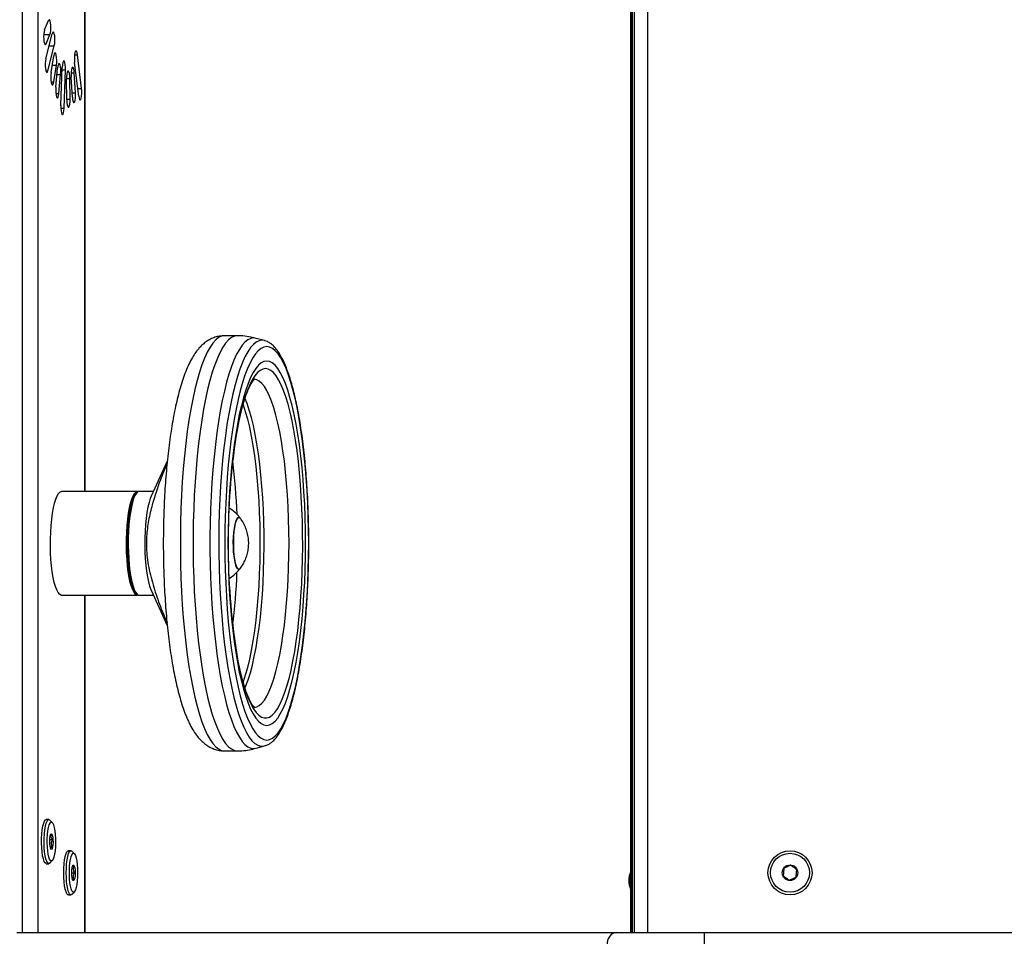
# Model space of a CAD drawing. Units: millimetres. Extents: x 0 to 4500, y 0 to 3768.
# Drawn here: x 1855 to 2235, y 1517 to 1871 of the extents above; entities that cross this region are included whole.
import ezdxf

# ---------------------------------------------------------------- set-up
doc = ezdxf.new("R2010")
doc.units = ezdxf.units.MM

msp = doc.modelspace()

# ---------------------------------------------------------------- linework, layer by layer
at = {"color": 7, "linetype": 'Continuous', "lineweight": 25, "ltscale": 20}
for p, q in [((1855.99, 1519), (1855.99, 2249)), ((1861.94, 2249), (1861.94, 1519)), ((2090.38, 2249), (2090.38, 1519)), ((2090.52, 2249), (2090.52, 1519)), ((2091.07, 2249), (2091.07, 1519)), ((2091.88, 1519), (2091.88, 2249)), ((2096.88, 2249), (2096.88, 1519)), ((1880.17, 1689), (1880.17, 2079)), ((1864.46, 1866.93), (1865.99, 1870.52)), ((1864.96, 1855.77), (1867.41, 1865.41)), ((1865.04, 1861.57), (1866.56, 1865.16)), ((1865.79, 1851.17), (1868.23, 1860.81)), ((1867.02, 1850.5), (1868.03, 1856.92)), ((1878.74, 1844.36), (1877.14, 1857.35)), ((1868.04, 1846.92), (1869.06, 1853.33)), ((1877.63, 1841.36), (1876.04, 1854.35)), ((1868.83, 1844.79), (1869.5, 1852.13)), ((1870, 1842.41), (1870.68, 1849.76)), ((1870.74, 1837.74), (1871.3, 1852.51)), ((1872, 1836.7), (1872.55, 1851.47)), ((1876.43, 1842.71), (1875.94, 1850.37)), ((1873.03, 1839.9), (1872.94, 1847.89)), ((1874.31, 1840.25), (1874.21, 1848.24)), ((1875.2, 1840.99), (1874.71, 1848.65)), ((1938.78, 1749), (1933.85, 1749)), ((1949.3, 1747.13), (1946.09, 1748.01)), ((1949.4, 1747.1), (1949.3, 1747.13)), ((1911.79, 1700.72), (1905.59, 1687.12)), ((1900.31, 1689), (1871, 1689)), ((1906.45, 1689), (1900.99, 1689)), ((1871, 1649), (1900.31, 1649)), ((1880.17, 1519), (1880.17, 1649)), ((1900.99, 1649), (1906.45, 1649)), ((1900.99, 1649), (1901.03, 1649)), ((1905.59, 1650.88), (1911.8, 1637.27)), ((1946.09, 1589.99), (1949.3, 1590.87)), ((1933.85, 1589), (1938.78, 1589)), ((1866.12, 1562.5), (1865.14, 1562.5)), ((1867.44, 1561.32), (1866.51, 1562.3)), ((1866.48, 1554.78), (1867.57, 1554.78)), ((1866.62, 1551.98), (1867.42, 1551.98)), ((1874.64, 1550.5), (1873.66, 1550.5)), ((1875.96, 1549.32), (1875.03, 1550.3)), ((1865.14, 1545.5), (1866.12, 1545.5)), ((1866.51, 1545.7), (1867.44, 1546.68)), ((1874.97, 1542), (1876.12, 1542)), ((1875.03, 1533.7), (1875.96, 1534.68)), ((1873.66, 1533.5), (1874.64, 1533.5)), ((1853.77, 1519), (2085.04, 1519)), ((2085.04, 1519), (2118.88, 1519)), ((2118.88, 1514), (2118.88, 1519)), ((2118.88, 1519), (2888.88, 1519))]:
    msp.add_line(p, q, dxfattribs=at)
at = {"color": 8, "linetype": 'Continuous', "lineweight": 25, "ltscale": 20}
for p, q in [((1880.05, 1689), (1880.05, 2079)), ((1864.14, 1865.16), (1866.56, 1865.16)), ((1864.46, 1861.57), (1865.04, 1861.57)), ((1866.25, 1860.81), (1868.23, 1860.81)), ((1876.04, 1857.35), (1877.14, 1857.35)), ((1867.47, 1853.33), (1869.06, 1853.33)), ((1864.96, 1851.17), (1865.79, 1851.17)), ((1869.28, 1849.76), (1870.68, 1849.76)), ((1871.26, 1851.47), (1872.55, 1851.47)), ((1874.71, 1850.37), (1875.94, 1850.37)), ((1867.02, 1846.92), (1868.04, 1846.92)), ((1872.94, 1848.24), (1874.21, 1848.24)), ((1868.83, 1842.41), (1870, 1842.41)), ((1875.09, 1842.71), (1876.43, 1842.71)), ((1877.26, 1844.36), (1878.74, 1844.36)), ((1873.03, 1840.25), (1874.31, 1840.25)), ((1870.74, 1836.7), (1872, 1836.7)), ((1880.05, 1519), (1880.05, 1649))]:
    msp.add_line(p, q, dxfattribs=at)
at = {"color": 7, "linetype": 'Continuous', "lineweight": 25, "ltscale": 20, "flags": 128}
for points in [[(1866.56, 1865.16), (1866.74, 1865.78), (1866.86, 1866.65), (1866.91, 1867.67), (1866.89, 1868.7), (1866.79, 1869.63), (1866.62, 1870.35), (1866.42, 1870.76), (1866.2, 1870.82), (1865.99, 1870.52)], [(1864.46, 1866.93), (1864.29, 1866.31), (1864.16, 1865.44), (1864.11, 1864.43), (1864.14, 1863.39), (1864.24, 1862.46), (1864.4, 1861.75), (1864.6, 1861.33), (1864.82, 1861.27), (1865.04, 1861.57)], [(1868.23, 1860.81), (1868.38, 1861.61), (1868.45, 1862.59), (1868.45, 1863.63), (1868.38, 1864.61), (1868.23, 1865.41), (1868.04, 1865.93), (1867.82, 1866.11), (1867.6, 1865.93), (1867.41, 1865.41)], [(1869.06, 1853.33), (1869.16, 1854.26), (1869.19, 1855.3), (1869.13, 1856.31), (1869.01, 1857.18), (1868.83, 1857.8), (1868.62, 1858.1), (1868.4, 1858.04), (1868.2, 1857.63), (1868.03, 1856.92)], [(1877.14, 1857.35), (1877, 1858.15), (1876.81, 1858.67), (1876.59, 1858.85), (1876.37, 1858.67), (1876.18, 1858.15), (1876.04, 1857.35), (1875.96, 1856.38), (1875.96, 1855.33), (1876.04, 1854.35)], [(1864.96, 1855.77), (1864.82, 1854.97), (1864.75, 1853.99), (1864.75, 1852.95), (1864.82, 1851.97), (1864.96, 1851.17), (1865.16, 1850.65), (1865.38, 1850.47), (1865.59, 1850.65), (1865.79, 1851.17)], [(1870.68, 1849.76), (1870.73, 1850.77), (1870.7, 1851.8), (1870.6, 1852.74), (1870.44, 1853.45), (1870.24, 1853.86), (1870.02, 1853.92), (1869.8, 1853.63), (1869.62, 1853), (1869.5, 1852.13)], [(1872.55, 1851.47), (1872.55, 1852.51), (1872.48, 1853.49), (1872.34, 1854.29), (1872.14, 1854.81), (1871.92, 1854.99), (1871.71, 1854.81), (1871.51, 1854.29), (1871.37, 1853.49), (1871.3, 1852.51)], [(1867.02, 1850.5), (1866.92, 1849.57), (1866.89, 1848.53), (1866.94, 1847.52), (1867.06, 1846.65), (1867.24, 1846.03), (1867.46, 1845.73), (1867.68, 1845.79), (1867.88, 1846.2), (1868.04, 1846.92)], [(1874.21, 1848.24), (1874.16, 1849.25), (1874.04, 1850.12), (1873.86, 1850.74), (1873.65, 1851.04), (1873.43, 1850.98), (1873.22, 1850.57), (1873.06, 1849.85), (1872.96, 1848.92), (1872.94, 1847.89)], [(1875.94, 1850.37), (1875.84, 1851.3), (1875.68, 1852.02), (1875.47, 1852.43), (1875.25, 1852.49), (1875.04, 1852.19), (1874.86, 1851.57), (1874.74, 1850.7), (1874.69, 1849.69), (1874.71, 1848.65)], [(1868.83, 1844.79), (1868.78, 1843.77), (1868.8, 1842.74), (1868.9, 1841.81), (1869.06, 1841.09), (1869.27, 1840.68), (1869.49, 1840.62), (1869.7, 1840.92), (1869.88, 1841.54), (1870, 1842.41)], [(1875.2, 1840.99), (1875.3, 1840.06), (1875.46, 1839.34), (1875.67, 1838.93), (1875.89, 1838.87), (1876.1, 1839.17), (1876.28, 1839.79), (1876.4, 1840.66), (1876.45, 1841.67), (1876.43, 1842.71)], [(1877.63, 1841.36), (1877.78, 1840.57), (1877.97, 1840.04), (1878.19, 1839.86), (1878.41, 1840.04), (1878.6, 1840.57), (1878.74, 1841.36), (1878.82, 1842.34), (1878.82, 1843.38), (1878.74, 1844.36)], [(1870.74, 1837.74), (1870.74, 1836.7), (1870.82, 1835.72), (1870.96, 1834.92), (1871.15, 1834.4), (1871.37, 1834.22), (1871.59, 1834.4), (1871.78, 1834.92), (1871.92, 1835.72), (1872, 1836.7)], [(1873.03, 1839.9), (1873.09, 1838.89), (1873.21, 1838.02), (1873.39, 1837.39), (1873.6, 1837.09), (1873.82, 1837.16), (1874.02, 1837.57), (1874.18, 1838.28), (1874.28, 1839.21), (1874.31, 1840.25)], [(1950.14, 1744.85), (1949.03, 1744.67), (1947.94, 1744.14), (1946.85, 1743.26), (1945.78, 1742.04), (1944.73, 1740.47), (1943.7, 1738.57), (1942.7, 1736.35), (1941.74, 1733.81), (1940.82, 1730.97), (1939.94, 1727.84), (1939.11, 1724.43), (1938.33, 1720.77), (1937.6, 1716.87), (1936.94, 1712.74), (1936.33, 1708.41), (1935.79, 1703.9), (1935.32, 1699.22), (1934.91, 1694.4), (1934.58, 1689.46), (1934.32, 1684.43), (1934.13, 1679.33), (1934.02, 1674.18), (1933.98, 1669), (1934.02, 1663.82), (1934.13, 1658.67), (1934.32, 1653.57), (1934.58, 1648.54), (1934.91, 1643.6), (1935.32, 1638.78), (1935.79, 1634.1), (1936.33, 1629.59), (1936.94, 1625.26), (1937.6, 1621.13), (1938.33, 1617.23), (1939.11, 1613.57), (1939.94, 1610.16), (1940.82, 1607.03), (1941.74, 1604.19), (1942.7, 1601.65), (1943.7, 1599.43), (1944.73, 1597.53), (1945.78, 1595.96), (1946.85, 1594.74), (1947.94, 1593.86), (1949.03, 1593.33), (1950.14, 1593.15), (1951.24, 1593.33), (1952.34, 1593.86), (1953.42, 1594.74), (1954.5, 1595.96), (1955.55, 1597.53), (1956.57, 1599.43), (1957.57, 1601.65), (1958.53, 1604.19), (1959.46, 1607.03), (1960.33, 1610.16), (1961.17, 1613.57), (1961.95, 1617.23), (1962.67, 1621.13), (1963.34, 1625.26), (1963.94, 1629.59), (1964.48, 1634.1), (1964.96, 1638.78), (1965.36, 1643.6), (1965.7, 1648.54), (1965.96, 1653.57), (1966.15, 1658.67), (1966.26, 1663.82), (1966.3, 1669), (1966.26, 1674.18), (1966.15, 1679.33), (1965.96, 1684.43), (1965.7, 1689.46), (1965.36, 1694.4), (1964.96, 1699.22), (1964.48, 1703.9), (1963.94, 1708.41), (1963.34, 1712.74), (1962.67, 1716.87), (1961.95, 1720.77), (1961.17, 1724.43), (1960.33, 1727.84), (1959.46, 1730.97), (1958.53, 1733.81), (1957.57, 1736.35), (1956.57, 1738.57), (1955.55, 1740.47), (1954.5, 1742.04), (1953.42, 1743.26), (1952.34, 1744.14), (1951.24, 1744.67), (1950.14, 1744.85)], [(1950.14, 1739.22), (1949.07, 1739.04), (1948.01, 1738.51), (1946.96, 1737.62), (1945.92, 1736.38), (1944.91, 1734.79), (1943.92, 1732.88), (1942.97, 1730.63), (1942.05, 1728.07), (1941.17, 1725.22), (1940.34, 1722.07), (1939.56, 1718.65), (1938.83, 1714.99), (1938.16, 1711.08), (1937.55, 1706.96), (1937.01, 1702.65), (1936.53, 1698.17), (1936.12, 1693.54), (1935.78, 1688.78), (1935.52, 1683.93), (1935.33, 1678.99), (1935.22, 1674.01), (1935.18, 1669), (1935.22, 1663.99), (1935.33, 1659.01), (1935.52, 1654.07), (1935.78, 1649.22), (1936.12, 1644.46), (1936.53, 1639.83), (1937.01, 1635.35), (1937.55, 1631.04), (1938.16, 1626.92), (1938.83, 1623.01), (1939.56, 1619.35), (1940.34, 1615.93), (1941.17, 1612.78), (1942.05, 1609.93), (1942.97, 1607.37), (1943.92, 1605.12), (1944.91, 1603.21), (1945.92, 1601.62), (1946.96, 1600.38), (1948.01, 1599.49), (1949.07, 1598.96), (1950.14, 1598.78), (1951.2, 1598.96), (1952.27, 1599.49), (1953.32, 1600.38), (1954.35, 1601.62), (1955.37, 1603.21), (1956.35, 1605.12), (1957.31, 1607.37), (1958.23, 1609.93), (1959.1, 1612.78), (1959.93, 1615.93), (1960.72, 1619.35), (1961.44, 1623.01), (1962.11, 1626.92), (1962.72, 1631.04), (1963.27, 1635.35), (1963.75, 1639.83), (1964.15, 1644.46), (1964.49, 1649.22), (1964.76, 1654.07), (1964.94, 1659.01), (1965.06, 1663.99), (1965.1, 1669), (1965.06, 1674.01), (1964.94, 1678.99), (1964.76, 1683.93), (1964.49, 1688.78), (1964.15, 1693.54), (1963.75, 1698.17), (1963.27, 1702.65), (1962.72, 1706.96), (1962.11, 1711.08), (1961.44, 1714.99), (1960.72, 1718.65), (1959.93, 1722.07), (1959.1, 1725.22), (1958.23, 1728.07), (1957.31, 1730.63), (1956.35, 1732.88), (1955.37, 1734.79), (1954.35, 1736.38), (1953.32, 1737.62), (1952.27, 1738.51), (1951.2, 1739.04), (1950.14, 1739.22)], [(1941.03, 1615.37), (1941.14, 1615.7), (1942, 1618.26), (1942.81, 1621.13), (1943.57, 1624.28), (1944.27, 1627.7), (1944.92, 1631.36), (1945.51, 1635.25), (1946.03, 1639.33), (1946.48, 1643.59), (1946.86, 1648), (1947.17, 1652.54), (1947.4, 1657.17), (1947.56, 1661.87), (1947.63, 1666.62), (1947.63, 1671.38), (1947.56, 1676.13), (1947.4, 1680.83), (1947.17, 1685.46), (1946.86, 1690), (1946.48, 1694.41), (1946.03, 1698.67), (1945.51, 1702.75), (1944.92, 1706.64), (1944.27, 1710.3), (1943.57, 1713.72), (1942.81, 1716.87), (1942, 1719.74), (1941.14, 1722.3), (1941.02, 1722.63)], [(1871, 1649), (1870.79, 1649.02), (1870.22, 1649.33), (1869.67, 1650), (1869.14, 1651), (1868.65, 1652.32), (1868.19, 1653.94), (1867.79, 1655.83), (1867.45, 1657.95), (1867.16, 1660.27), (1866.95, 1662.75), (1866.81, 1665.33), (1866.74, 1667.99), (1866.75, 1670.66), (1866.84, 1673.3), (1866.99, 1675.86), (1867.23, 1678.31), (1867.52, 1680.58), (1867.88, 1682.65), (1868.3, 1684.48), (1868.76, 1686.03), (1869.27, 1687.28), (1869.8, 1688.2), (1870.36, 1688.77), (1870.92, 1689), (1871, 1689)], [(1900.31, 1649), (1900.1, 1649.02), (1899.53, 1649.33), (1898.98, 1650), (1898.45, 1651), (1897.96, 1652.32), (1897.51, 1653.94), (1897.1, 1655.83), (1896.76, 1657.95), (1896.48, 1660.27), (1896.26, 1662.75), (1896.12, 1665.33), (1896.05, 1667.99), (1896.06, 1670.66), (1896.15, 1673.3), (1896.31, 1675.86), (1896.54, 1678.31), (1896.83, 1680.58), (1897.19, 1682.65), (1897.61, 1684.48), (1898.07, 1686.03), (1898.58, 1687.28), (1899.11, 1688.2), (1899.67, 1688.77), (1900.23, 1689), (1900.31, 1689)], [(1899.43, 1687.84), (1899.38, 1687.78), (1898.85, 1686.89), (1898.35, 1685.66), (1897.88, 1684.13), (1897.47, 1682.31), (1897.11, 1680.25), (1896.82, 1677.97), (1896.59, 1675.53), (1896.44, 1672.97), (1896.36, 1670.33), (1896.36, 1667.67), (1896.44, 1665.03), (1896.59, 1662.47), (1896.82, 1660.03), (1897.11, 1657.75), (1897.47, 1655.69), (1897.88, 1653.87), (1898.35, 1652.34), (1898.85, 1651.11), (1899.38, 1650.22), (1899.71, 1649.86)], [(1905.59, 1687.12), (1905.22, 1686.21), (1904.75, 1684.7), (1904.33, 1682.9), (1903.96, 1680.86), (1903.66, 1678.61), (1903.42, 1676.19), (1903.25, 1673.64), (1903.15, 1671), (1903.13, 1668.33), (1903.19, 1665.67), (1903.32, 1663.07), (1903.53, 1660.58), (1903.8, 1658.24), (1904.14, 1656.09), (1904.53, 1654.17), (1904.98, 1652.51), (1905.47, 1651.15), (1905.59, 1650.88)], [(1939.96, 1659.38), (1939.58, 1659.04), (1939.17, 1659.05), (1938.78, 1659.41), (1938.4, 1660.12), (1938.06, 1661.15), (1937.77, 1662.46), (1937.53, 1664.01), (1937.37, 1665.74), (1937.27, 1667.59), (1937.25, 1669.49), (1937.31, 1671.37), (1937.44, 1673.17), (1937.65, 1674.81), (1937.91, 1676.25), (1938.23, 1677.42), (1938.59, 1678.29), (1938.98, 1678.82), (1939.38, 1679), (1939.79, 1678.82), (1939.96, 1678.62)], [(1939.96, 1678.62), (1939.89, 1678.71), (1939.48, 1678.99), (1939.08, 1678.9), (1938.69, 1678.46), (1938.32, 1677.67), (1937.99, 1676.57), (1937.71, 1675.19), (1937.49, 1673.6), (1937.34, 1671.83), (1937.26, 1669.97), (1937.26, 1668.06), (1937.34, 1666.2), (1937.49, 1664.43), (1937.7, 1662.83), (1937.98, 1661.45), (1938.31, 1660.35)], [(1938.31, 1660.35), (1938.68, 1659.56), (1939.07, 1659.1), (1939.48, 1659.01), (1939.88, 1659.28), (1939.97, 1659.39)], [(1863.39, 1551.71), (1863.33, 1553.46), (1863.35, 1555.24), (1863.44, 1556.96), (1863.61, 1558.55), (1863.84, 1559.94), (1864.14, 1561.08), (1864.47, 1561.9), (1864.84, 1562.38), (1865.14, 1562.5)], [(1864.37, 1551.71), (1864.31, 1553.46), (1864.32, 1555.24), (1864.42, 1556.96), (1864.59, 1558.55), (1864.82, 1559.94), (1865.11, 1561.08), (1865.45, 1561.9), (1865.81, 1562.38), (1866.19, 1562.49), (1866.51, 1562.3)], [(1865.55, 1551.98), (1865.5, 1553.58), (1865.52, 1555.2), (1865.61, 1556.76), (1865.77, 1558.2), (1865.99, 1559.43), (1866.27, 1560.42), (1866.58, 1561.1), (1866.92, 1561.45), (1867.26, 1561.46), (1867.6, 1561.11), (1867.91, 1560.43), (1868.19, 1559.46), (1868.41, 1558.22), (1868.58, 1556.79), (1868.67, 1555.23), (1868.69, 1553.61), (1868.63, 1552.01), (1868.51, 1550.5), (1868.31, 1549.16), (1868.06, 1548.04), (1867.77, 1547.2), (1867.44, 1546.68), (1867.1, 1546.5), (1866.75, 1546.67), (1866.42, 1547.19), (1866.13, 1548.02), (1865.88, 1549.13), (1865.68, 1550.47), (1865.55, 1551.98)], [(1867.71, 1554.81), (1867.73, 1553.77), (1867.67, 1552.76), (1867.55, 1551.9), (1867.37, 1551.3), (1867.16, 1551.01), (1866.93, 1551.09), (1866.73, 1551.52), (1866.57, 1552.25), (1866.48, 1553.19), (1866.46, 1554.23), (1866.51, 1555.24), (1866.64, 1556.1), (1866.82, 1556.7), (1867.03, 1556.99), (1867.25, 1556.91), (1867.45, 1556.48), (1867.61, 1555.75), (1867.71, 1554.81)], [(1865.14, 1545.5), (1865.06, 1545.51), (1864.69, 1545.77), (1864.33, 1546.38), (1864.01, 1547.33), (1863.74, 1548.58), (1863.53, 1550.06), (1863.39, 1551.71)], [(1866.51, 1545.7), (1866.42, 1545.62), (1866.04, 1545.51), (1865.67, 1545.77), (1865.31, 1546.38), (1864.99, 1547.33), (1864.72, 1548.58), (1864.51, 1550.06), (1864.37, 1551.71)], [(1873.66, 1533.5), (1873.47, 1533.55), (1873.1, 1533.92), (1872.75, 1534.64), (1872.45, 1535.68), (1872.19, 1537), (1872.01, 1538.54), (1871.89, 1540.23), (1871.85, 1542), (1871.89, 1543.77), (1872.01, 1545.46), (1872.19, 1547), (1872.45, 1548.32), (1872.75, 1549.36), (1873.1, 1550.08), (1873.47, 1550.45), (1873.66, 1550.5)], [(1875.03, 1533.7), (1874.83, 1533.55), (1874.45, 1533.55), (1874.08, 1533.92), (1873.73, 1534.64), (1873.43, 1535.68), (1873.17, 1537), (1872.98, 1538.54), (1872.87, 1540.23), (1872.83, 1542), (1872.87, 1543.77), (1872.98, 1545.46), (1873.17, 1547), (1873.43, 1548.32), (1873.73, 1549.36), (1874.08, 1550.08), (1874.45, 1550.45), (1874.83, 1550.45), (1875.03, 1550.3)], [(1877.21, 1542), (1877.17, 1540.39), (1877.06, 1538.85), (1876.89, 1537.46), (1876.65, 1536.28), (1876.36, 1535.37), (1876.04, 1534.77), (1875.7, 1534.51), (1875.36, 1534.6), (1875.02, 1535.03), (1874.72, 1535.79), (1874.45, 1536.84), (1874.24, 1538.13), (1874.1, 1539.61), (1874.03, 1541.19), (1874.03, 1542.81), (1874.1, 1544.39), (1874.24, 1545.87), (1874.45, 1547.16), (1874.72, 1548.21), (1875.02, 1548.97), (1875.36, 1549.4), (1875.7, 1549.49), (1876.04, 1549.23), (1876.36, 1548.63), (1876.65, 1547.72), (1876.89, 1546.54), (1877.06, 1545.15), (1877.17, 1543.61), (1877.21, 1542)], [(1874.97, 1542), (1875.01, 1543.03), (1875.12, 1543.93), (1875.29, 1544.6), (1875.5, 1544.95), (1875.72, 1544.95), (1875.93, 1544.6), (1876.1, 1543.93), (1876.21, 1543.03), (1876.25, 1542), (1876.21, 1540.97), (1876.1, 1540.07), (1875.93, 1539.4), (1875.72, 1539.05), (1875.5, 1539.05), (1875.29, 1539.4), (1875.12, 1540.07), (1875.01, 1540.97), (1874.97, 1542)], [(2085.04, 1519), (2084.3, 1518.9), (2083.6, 1518.62), (2082.95, 1518.16), (2082.38, 1517.54), (2081.91, 1516.78), (2081.56, 1515.91), (2081.35, 1514.98), (2081.28, 1514)]]:
    msp.add_lwpolyline(points, dxfattribs=at)
at = {"color": 8, "linetype": 'Continuous', "lineweight": 25, "ltscale": 20, "flags": 128}
for points in [[(1933.85, 1749), (1932.72, 1748.82), (1931.58, 1748.29), (1930.46, 1747.4), (1929.35, 1746.16), (1928.26, 1744.57), (1927.2, 1742.65), (1926.17, 1740.4), (1925.17, 1737.83), (1924.21, 1734.96), (1923.29, 1731.78), (1922.42, 1728.33), (1921.6, 1724.62), (1920.84, 1720.65), (1920.13, 1716.45), (1919.49, 1712.05), (1918.91, 1707.45), (1918.39, 1702.67), (1917.95, 1697.75), (1917.58, 1692.7), (1917.28, 1687.55), (1917.05, 1682.31), (1916.9, 1677.01), (1916.82, 1671.67), (1916.82, 1666.33), (1916.9, 1660.99), (1917.05, 1655.69), (1917.28, 1650.45), (1917.58, 1645.3), (1917.95, 1640.25), (1918.39, 1635.33), (1918.91, 1630.55), (1919.49, 1625.95), (1920.13, 1621.55), (1920.84, 1617.35), (1921.6, 1613.38), (1922.42, 1609.67), (1923.29, 1606.22), (1924.21, 1603.04), (1925.17, 1600.17), (1926.17, 1597.6), (1927.2, 1595.35), (1928.26, 1593.43), (1929.35, 1591.84), (1930.46, 1590.6), (1931.58, 1589.71), (1932.72, 1589.18), (1933.85, 1589), (1933.85, 1589)], [(1938.78, 1749), (1937.64, 1748.82), (1936.51, 1748.29), (1935.39, 1747.4), (1934.28, 1746.16), (1933.19, 1744.57), (1932.13, 1742.65), (1931.09, 1740.4), (1930.09, 1737.83), (1929.13, 1734.96), (1928.22, 1731.78), (1927.35, 1728.33), (1926.53, 1724.62), (1925.77, 1720.65), (1925.06, 1716.45), (1924.41, 1712.05), (1923.83, 1707.45), (1923.32, 1702.67), (1922.88, 1697.75), (1922.5, 1692.7), (1922.2, 1687.55), (1921.97, 1682.31), (1921.82, 1677.01), (1921.75, 1671.67), (1921.75, 1666.33), (1921.82, 1660.99), (1921.97, 1655.69), (1922.2, 1650.45), (1922.5, 1645.3), (1922.88, 1640.25), (1923.32, 1635.33), (1923.83, 1630.55), (1924.41, 1625.95), (1925.06, 1621.55), (1925.77, 1617.35), (1926.53, 1613.38), (1927.35, 1609.67), (1928.22, 1606.22), (1929.13, 1603.04), (1930.09, 1600.17), (1931.09, 1597.6), (1932.13, 1595.35), (1933.19, 1593.43), (1934.28, 1591.84), (1935.39, 1590.6), (1936.51, 1589.71), (1937.64, 1589.18), (1938.78, 1589), (1938.78, 1589)], [(1946.09, 1748.01), (1945.1, 1748.15), (1943.98, 1747.97), (1942.85, 1747.44), (1941.74, 1746.56), (1940.65, 1745.34), (1939.57, 1743.77), (1938.52, 1741.87), (1937.5, 1739.64), (1936.51, 1737.1), (1935.56, 1734.25), (1934.65, 1731.12), (1933.79, 1727.7), (1932.98, 1724.02), (1932.23, 1720.1), (1931.53, 1715.95), (1930.89, 1711.59), (1930.32, 1707.04), (1929.81, 1702.32), (1929.37, 1697.45), (1929, 1692.45), (1928.7, 1687.35), (1928.48, 1682.16), (1928.33, 1676.92), (1928.25, 1671.64), (1928.25, 1666.36), (1928.33, 1661.08), (1928.48, 1655.84), (1928.7, 1650.65), (1929, 1645.55), (1929.37, 1640.55), (1929.81, 1635.68), (1930.32, 1630.96), (1930.89, 1626.41), (1931.53, 1622.05), (1932.23, 1617.9), (1932.98, 1613.98), (1933.79, 1610.3), (1934.65, 1606.88), (1935.56, 1603.75), (1936.51, 1600.9), (1937.5, 1598.36), (1938.52, 1596.13), (1939.57, 1594.23), (1940.65, 1592.66), (1941.74, 1591.44), (1942.85, 1590.56), (1943.98, 1590.03), (1945.1, 1589.85), (1946.09, 1589.99)], [(1949.3, 1747.13), (1948.33, 1747.26), (1947.2, 1747.09), (1946.08, 1746.55), (1944.97, 1745.66), (1943.88, 1744.42), (1942.8, 1742.84), (1941.75, 1740.92), (1940.73, 1738.67), (1939.75, 1736.11), (1938.8, 1733.24), (1937.9, 1730.07), (1937.05, 1726.63), (1936.24, 1722.92), (1935.5, 1718.97), (1934.81, 1714.79), (1934.18, 1710.4), (1933.61, 1705.82), (1933.12, 1701.07), (1932.69, 1696.18), (1932.34, 1691.16), (1932.05, 1686.05), (1931.85, 1680.85), (1931.71, 1675.6), (1931.66, 1670.32), (1931.68, 1665.04), (1931.77, 1659.77), (1931.94, 1654.54), (1932.19, 1649.38), (1932.51, 1644.31), (1932.9, 1639.36), (1933.36, 1634.53), (1933.89, 1629.87), (1934.48, 1625.38), (1935.14, 1621.09), (1935.86, 1617.03), (1936.64, 1613.19), (1937.47, 1609.62), (1938.35, 1606.31), (1939.27, 1603.29), (1940.24, 1600.57), (1941.24, 1598.16), (1942.27, 1596.08), (1943.34, 1594.33), (1944.42, 1592.91), (1945.52, 1591.85), (1946.64, 1591.14), (1947.76, 1590.78), (1948.89, 1590.78), (1949.3, 1590.87)], [(1949.64, 1736.36), (1948.61, 1736.18), (1947.58, 1735.65), (1946.56, 1734.78), (1945.56, 1733.57), (1944.57, 1732.01), (1943.62, 1730.13), (1942.69, 1727.93), (1941.81, 1725.42), (1940.96, 1722.62), (1940.16, 1719.54), (1939.41, 1716.2), (1938.71, 1712.61), (1938.37, 1710.66)], [(1938.43, 1627), (1939.05, 1623.57), (1939.78, 1620.1), (1940.55, 1616.88), (1941.38, 1613.94), (1942.25, 1611.29), (1943.15, 1608.93), (1944.09, 1606.89), (1945.06, 1605.17), (1946.06, 1603.78), (1947.07, 1602.74), (1948.09, 1602.04), (1949.13, 1601.69), (1950.16, 1601.69), (1951.2, 1602.04), (1952.22, 1602.74), (1953.23, 1603.78), (1954.23, 1605.17), (1955.19, 1606.89), (1956.13, 1608.93), (1957.04, 1611.29), (1957.91, 1613.94), (1958.73, 1616.88), (1959.51, 1620.1), (1960.24, 1623.57), (1960.91, 1627.28), (1961.52, 1631.2), (1962.07, 1635.32), (1962.56, 1639.62), (1962.97, 1644.07), (1963.32, 1648.65), (1963.6, 1653.34), (1963.8, 1658.1), (1963.93, 1662.93), (1963.99, 1667.78), (1963.97, 1672.65), (1963.88, 1677.49), (1963.71, 1682.29), (1963.47, 1687.02), (1963.16, 1691.66), (1962.77, 1696.17), (1962.32, 1700.55), (1961.8, 1704.76), (1961.22, 1708.79), (1960.58, 1712.61), (1959.88, 1716.2), (1959.13, 1719.54), (1958.33, 1722.62), (1957.48, 1725.42), (1956.59, 1727.93), (1955.67, 1730.13), (1954.71, 1732.01), (1953.73, 1733.57), (1952.73, 1734.78), (1951.71, 1735.65), (1950.68, 1736.18), (1949.64, 1736.36), (1949.64, 1736.36)], [(1945, 1605.77), (1945.26, 1605.76), (1946.27, 1605.93), (1947.27, 1606.46), (1948.26, 1607.34), (1949.23, 1608.57), (1950.18, 1610.13), (1951.1, 1612.02), (1951.99, 1614.23), (1952.85, 1616.75), (1953.66, 1619.55), (1954.42, 1622.64), (1955.13, 1625.98), (1955.79, 1629.57), (1956.39, 1633.37), (1956.93, 1637.38), (1957.4, 1641.56), (1957.8, 1645.89), (1958.13, 1650.36), (1958.39, 1654.93), (1958.58, 1659.57), (1958.69, 1664.27), (1958.73, 1669), (1958.69, 1673.73), (1958.58, 1678.43), (1958.39, 1683.07), (1958.13, 1687.64), (1957.8, 1692.11), (1957.4, 1696.44), (1956.93, 1700.62), (1956.39, 1704.63), (1955.79, 1708.43), (1955.13, 1712.02), (1954.42, 1715.36), (1953.66, 1718.45), (1952.85, 1721.25), (1951.99, 1723.77), (1951.1, 1725.98), (1950.18, 1727.87), (1949.23, 1729.43), (1948.26, 1730.66), (1947.27, 1731.54), (1946.27, 1732.07), (1945.26, 1732.24), (1945.26, 1732.24)], [(1941.75, 1613.11), (1942.12, 1614), (1942.99, 1616.39), (1943.82, 1619.08), (1944.6, 1622.05), (1945.33, 1625.3), (1946, 1628.79), (1946.62, 1632.51), (1947.18, 1636.45), (1947.67, 1640.57), (1948.1, 1644.85), (1948.45, 1649.27), (1948.73, 1653.8), (1948.94, 1658.42), (1949.07, 1663.1), (1949.13, 1667.82), (1949.11, 1672.54), (1949.02, 1677.24), (1948.85, 1681.9), (1948.6, 1686.48), (1948.28, 1690.96), (1947.89, 1695.31), (1947.43, 1699.52), (1946.91, 1703.54), (1946.32, 1707.38), (1945.67, 1710.99), (1944.97, 1714.36), (1944.21, 1717.47), (1943.41, 1720.3), (1942.56, 1722.84), (1941.74, 1724.92)], [(1900.99, 1689), (1900.42, 1688.82), (1899.87, 1688.29), (1899.33, 1687.41), (1898.82, 1686.21), (1898.35, 1684.7), (1897.93, 1682.9), (1897.56, 1680.86), (1897.26, 1678.61), (1897.02, 1676.19), (1896.85, 1673.64), (1896.75, 1671), (1896.73, 1668.33), (1896.79, 1665.67), (1896.92, 1663.07), (1897.13, 1660.58), (1897.4, 1658.24), (1897.74, 1656.09), (1898.13, 1654.17), (1898.58, 1652.51), (1899.07, 1651.15), (1899.59, 1650.11), (1900.14, 1649.4), (1900.71, 1649.04), (1900.99, 1649)]]:
    msp.add_lwpolyline(points, dxfattribs=at)
at = {"color": 7, "linetype": 'Continuous', "lineweight": 25, "ltscale": 400}
for radius in [8.5, 7.5, 3]:
    msp.add_circle((2151.88, 1542), radius, dxfattribs=at)
for centre, radius, start, end in [((2212.32, 1669.02), 277.1, 171.3558, 188.7223), ((1700.54, 1671.4), 238.29, 2.1002, 7.0979), ((1700.57, 1666.6), 238.25, 352.9019, 357.8934), ((2097.9, 1539), 8.17, 156.9105, 203.0895), ((2098.86, 1539), 9.04, 159.6955, 200.3045)]:
    msp.add_arc(centre, radius, start, end, dxfattribs=at)
at = {"color": 7, "linetype": 'Continuous', "lineweight": 25, "ltscale": 20}
for points, knots in [([(1933.85, 1749), (1933.22, 1748.97), (1931.96, 1748.91), (1930.14, 1748.44), (1928.44, 1747.73), (1926.87, 1746.79), (1925.41, 1745.64), (1924.03, 1744.25), (1922.69, 1742.57), (1921.37, 1740.52), (1920.09, 1738.07), (1918.87, 1735.26), (1917.75, 1732.19), (1916.74, 1728.93), (1915.83, 1725.5), (1914.99, 1721.9), (1914.23, 1718.12), (1913.54, 1714.18), (1912.91, 1710.08), (1912.34, 1705.82), (1911.85, 1701.44), (1911.41, 1696.93), (1911.05, 1692.32), (1910.75, 1687.62), (1910.52, 1682.84), (1910.36, 1678.02), (1910.27, 1673.15), (1910.24, 1668.28), (1910.29, 1663.41), (1910.4, 1658.56), (1910.58, 1653.75), (1910.83, 1649), (1911.15, 1644.33), (1911.53, 1639.76), (1911.98, 1635.3), (1912.49, 1630.97), (1913.07, 1626.79), (1913.71, 1622.76), (1914.42, 1618.91), (1915.19, 1615.23), (1916.02, 1611.74), (1916.93, 1608.44), (1917.92, 1605.33), (1919.01, 1602.4), (1920.22, 1599.64), (1921.55, 1597.17), (1922.96, 1595.07), (1924.39, 1593.36), (1925.86, 1591.98), (1927.4, 1590.86), (1929.02, 1589.99), (1930.81, 1589.36), (1932.44, 1589.02), (1933.49, 1589.03), (1933.86, 1589.04)], [0, 0, 0, 0, 0.012945, 0.025906, 0.038969, 0.052466, 0.066791, 0.082437, 0.099999, 0.12004, 0.142523, 0.166161, 0.189276, 0.211705, 0.233594, 0.255094, 0.276314, 0.297328, 0.31819, 0.338937, 0.359596, 0.380187, 0.400726, 0.421225, 0.441694, 0.462142, 0.482575, 0.503001, 0.523424, 0.54385, 0.564285, 0.584733, 0.605203, 0.625701, 0.646238, 0.666825, 0.687475, 0.708207, 0.729043, 0.750017, 0.77117, 0.792565, 0.814287, 0.836462, 0.859259, 0.882848, 0.903769, 0.921926, 0.937867, 0.952295, 0.965732, 0.97856, 0.992393, 1, 1, 1, 1]), ([(1946.11, 1747.97), (1945.4, 1748.16), (1943.72, 1748.62), (1941.25, 1748.94), (1939.51, 1748.98), (1938.78, 1749)], [0, 0, 0, 0, 0.297092, 0.706726, 1, 1, 1, 1]), ([(1949.33, 1590.91), (1949.59, 1590.98), (1950.3, 1591.17), (1951.37, 1591.8), (1952.58, 1592.74), (1953.76, 1594.02), (1954.92, 1595.64), (1956.04, 1597.59), (1957.1, 1599.84), (1958.11, 1602.35), (1959.06, 1605.11), (1959.95, 1608.12), (1960.79, 1611.35), (1961.57, 1614.8), (1962.3, 1618.47), (1962.98, 1622.33), (1963.6, 1626.38), (1964.16, 1630.59), (1964.66, 1634.96), (1965.1, 1639.46), (1965.47, 1644.08), (1965.79, 1648.8), (1966.03, 1653.6), (1966.21, 1658.47), (1966.32, 1663.37), (1966.36, 1668.3), (1966.34, 1673.23), (1966.25, 1678.15), (1966.09, 1683.02), (1965.86, 1687.84), (1965.57, 1692.58), (1965.21, 1697.23), (1964.79, 1701.77), (1964.31, 1706.17), (1963.77, 1710.42), (1963.17, 1714.51), (1962.51, 1718.42), (1961.8, 1722.13), (1961.03, 1725.63), (1960.21, 1728.92), (1959.34, 1731.96), (1958.42, 1734.77), (1957.45, 1737.33), (1956.42, 1739.64), (1955.33, 1741.69), (1954.15, 1743.48), (1952.93, 1744.92), (1951.67, 1746), (1950.53, 1746.72), (1949.76, 1746.96), (1949.45, 1747.06)], [0, 0, 0, 0, 0.009804, 0.027085, 0.045645, 0.065939, 0.087752, 0.11026, 0.132697, 0.154882, 0.17684, 0.198622, 0.220274, 0.241829, 0.263312, 0.284741, 0.306127, 0.327481, 0.34881, 0.37012, 0.391414, 0.412696, 0.43397, 0.455236, 0.476498, 0.497758, 0.519016, 0.540275, 0.561535, 0.582799, 0.604068, 0.625345, 0.646631, 0.667931, 0.689246, 0.710582, 0.731943, 0.753338, 0.774775, 0.796266, 0.817829, 0.839488, 0.861274, 0.883231, 0.905414, 0.927872, 0.950571, 0.970123, 0.987958, 1, 1, 1, 1]), ([(1938.35, 1710.38), (1938.54, 1711.52), (1938.94, 1713.8), (1939.59, 1716.95), (1940.28, 1719.88), (1941, 1722.53), (1941.73, 1724.9), (1942.47, 1726.96), (1943.19, 1728.7), (1943.89, 1730.11), (1944.52, 1731.17), (1945.06, 1731.9), (1945.42, 1732.29), (1945.6, 1732.4), (1945.55, 1732.38), (1945.55, 1732.38)], [0, 0, 0, 0, 0.087503, 0.175601, 0.263208, 0.350184, 0.436338, 0.521423, 0.60512, 0.687035, 0.766724, 0.843781, 0.918038, 0.989962, 1, 1, 1, 1]), ([(1911.7, 1699.82), (1910.84, 1697.72), (1908.68, 1692.5), (1906.25, 1685.16), (1904.48, 1677.85), (1903.69, 1671.7), (1903.7, 1664.94), (1904.91, 1657.72), (1907.1, 1650.19), (1909.42, 1643.75), (1911.06, 1639.86), (1911.68, 1638.39)], [0, 0, 0, 0, 0.106881, 0.265966, 0.36276, 0.459749, 0.556197, 0.678529, 0.80156, 0.924564, 1, 1, 1, 1]), ([(1900.99, 1689), (1900.85, 1688.99), (1900.48, 1688.95), (1900, 1688.68), (1899.71, 1688.33), (1899.58, 1688.18)], [0, 0, 0, 0, 0.266317, 0.673572, 1, 1, 1, 1]), ([(1939.95, 1678.58), (1939.71, 1678.91), (1939.03, 1679.83), (1937.65, 1681.13), (1936.43, 1682.13), (1935.7, 1682.53), (1935.63, 1682.57)], [0, 0, 0, 0, 0.205836, 0.579661, 0.955935, 1, 1, 1, 1]), ([(1939.96, 1659.42), (1940.14, 1659.66), (1940.73, 1660.41), (1941.52, 1661.83), (1942.31, 1663.68), (1942.87, 1665.67), (1943.18, 1667.76), (1943.2, 1669.91), (1942.93, 1672.08), (1942.36, 1674.23), (1941.46, 1676.29), (1940.65, 1677.75), (1940.06, 1678.45), (1939.97, 1678.57)], [0, 0, 0, 0, 0.044158, 0.138898, 0.236724, 0.337117, 0.439677, 0.544105, 0.650191, 0.757812, 0.866937, 0.977636, 1, 1, 1, 1]), ([(1935.62, 1655.42), (1936.22, 1655.82), (1937.45, 1656.65), (1938.91, 1658.03), (1939.67, 1659.05), (1939.97, 1659.46)], [0, 0, 0, 0, 0.3636302, 0.7432964, 1, 1, 1, 1]), ([(1899.82, 1649.57), (1899.88, 1649.5), (1900.1, 1649.24), (1900.53, 1649.03), (1900.9, 1649.03), (1901.06, 1649.03)], [0, 0, 0, 0, 0.176403, 0.662914, 1, 1, 1, 1]), ([(1945.55, 1605.62), (1945.55, 1605.62), (1945.59, 1605.6), (1945.41, 1605.72), (1945.07, 1606.09), (1944.57, 1606.76), (1943.99, 1607.72), (1943.34, 1608.99), (1942.65, 1610.59), (1941.94, 1612.5), (1941.22, 1614.72), (1940.51, 1617.23), (1939.82, 1620.02), (1939.17, 1623.09), (1938.69, 1625.53), (1938.45, 1627.01), (1938.41, 1627.31)], [0, 0, 0, 0, 0.012218, 0.084766, 0.156061, 0.228448, 0.303377, 0.381115, 0.461454, 0.544011, 0.628364, 0.714131, 0.800993, 0.8887, 0.977056, 1, 1, 1, 1]), ([(1938.78, 1589.04), (1939.38, 1589.04), (1940.95, 1589.03), (1943.41, 1589.34), (1945.22, 1589.78), (1946.09, 1590)], [0, 0, 0, 0, 0.240805, 0.634295, 1, 1, 1, 1]), ([(1867.57, 1554.78), (1867.34, 1555.07), (1866.95, 1555.56), (1866.92, 1556.28), (1867.07, 1556.64), (1867.13, 1556.8)], [0, 0, 0, 0, 0.439126, 0.751374, 1, 1, 1, 1]), ([(1867.42, 1551.98), (1867.28, 1552.38), (1867.03, 1553.07), (1867.21, 1554.06), (1867.46, 1554.56), (1867.57, 1554.78)], [0, 0, 0, 0, 0.4391256, 0.7513742, 1, 1, 1, 1]), ([(1866.74, 1551.53), (1866.74, 1551.54), (1866.72, 1551.65), (1867.01, 1551.81), (1867.31, 1551.94), (1867.42, 1551.98)], [0, 0, 0, 0, 0.110106, 0.683428, 1, 1, 1, 1]), ([(1875.81, 1544.5), (1875.73, 1544.5), (1875.44, 1544.5), (1875.1, 1544.5), (1875.11, 1544.5), (1875.11, 1544.5)], [0, 0, 0, 0, 0.186528, 0.696676, 1, 1, 1, 1]), ([(1876.12, 1542), (1875.91, 1542.36), (1875.55, 1542.97), (1875.56, 1543.86), (1875.73, 1544.3), (1875.81, 1544.5)], [0, 0, 0, 0, 0.439126, 0.751374, 1, 1, 1, 1]), ([(1875.81, 1539.5), (1875.69, 1539.86), (1875.48, 1540.47), (1875.71, 1541.36), (1875.99, 1541.8), (1876.12, 1542)], [0, 0, 0, 0, 0.4391256, 0.7513742, 1, 1, 1, 1]), ([(2149.55, 1543.71), (2149.5, 1543.3), (2149.43, 1542.6), (2149.31, 1541.57), (2149.26, 1541.06), (2149.23, 1540.84)], [0, 0, 0, 0, 0.439126, 0.751374, 1, 1, 1, 1]), ([(2152.19, 1544.87), (2151.81, 1544.7), (2151.17, 1544.42), (2150.22, 1544.01), (2149.76, 1543.8), (2149.55, 1543.71)], [0, 0, 0, 0, 0.439126, 0.751374, 1, 1, 1, 1]), ([(2154.52, 1543.16), (2154.38, 1543.26), (2154, 1543.54), (2153.29, 1544.06), (2152.64, 1544.54), (2152.29, 1544.8), (2152.19, 1544.87)], [0, 0, 0, 0, 0.184931, 0.519846, 0.871444, 1, 1, 1, 1]), ([(2154.2, 1540.29), (2154.25, 1540.7), (2154.32, 1541.4), (2154.44, 1542.43), (2154.49, 1542.94), (2154.52, 1543.16)], [0, 0, 0, 0, 0.4391256, 0.7513742, 1, 1, 1, 1]), ([(1875.11, 1539.5), (1875.11, 1539.5), (1875.1, 1539.5), (1875.44, 1539.5), (1875.73, 1539.5), (1875.81, 1539.5)], [0, 0, 0, 0, 0.303324, 0.813472, 1, 1, 1, 1]), ([(2149.23, 1540.84), (2149.33, 1540.77), (2149.68, 1540.51), (2150.33, 1540.03), (2151.04, 1539.51), (2151.42, 1539.23), (2151.56, 1539.13)], [0, 0, 0, 0, 0.128556, 0.480154, 0.815069, 1, 1, 1, 1]), ([(2151.56, 1539.13), (2151.94, 1539.3), (2152.58, 1539.58), (2153.53, 1539.99), (2153.99, 1540.2), (2154.2, 1540.29)], [0, 0, 0, 0, 0.4391256, 0.7513742, 1, 1, 1, 1])]:
    msp.add_open_spline(points, degree=3, knots=knots, dxfattribs=at)

doc.saveas('drawing.dxf')
